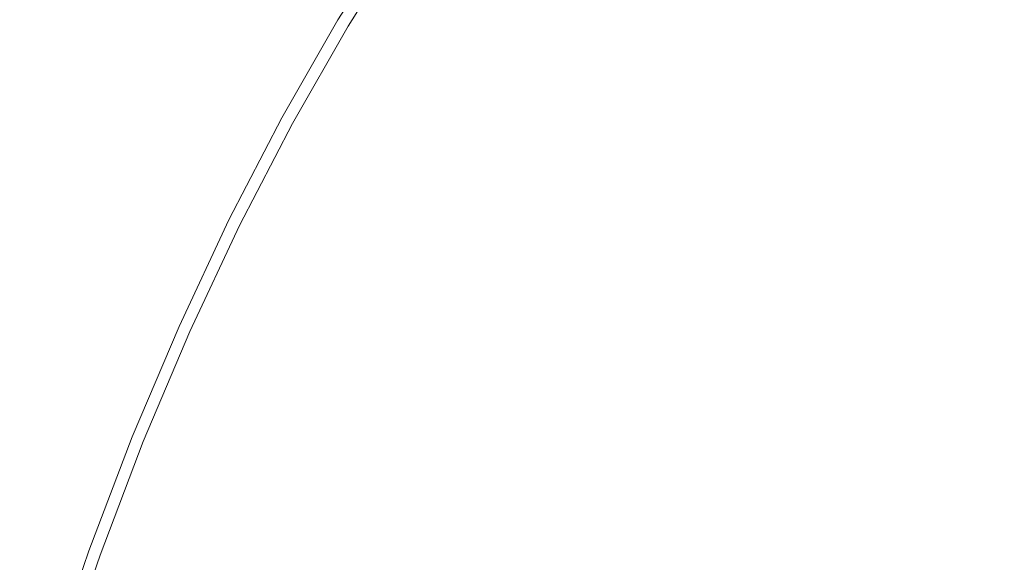
# Model space of a CAD drawing. Extents: x 33 to 670, y 557 to 929.
# Drawn here: x 234 to 273, y 796 to 817 of the extents above; entities that cross this region are included whole.
import ezdxf

# ---------------------------------------------------------------- set-up
doc = ezdxf.new("R2010")
doc.units = 0
doc.header["$LTSCALE"] = 500
doc.header["$MEASUREMENT"] = 0
doc.layers.add('NOVOTERM_CERAMIKA', color=7, linetype='Continuous')

msp = doc.modelspace()

# ---------------------------------------------------------------- linework, layer by layer
at = {"layer": 'NOVOTERM_CERAMIKA', "lineweight": 0}
for points, invisible_edges in [([(259.008, 819.307, 627.78), (246.881, 827.299, 635.081), (243.924, 824.338, 635.133), (256.407, 816.604, 627.815)], 15), ([(274.866, 815.703, 622.26), (277.361, 817.638, 622.237), (267.309, 826.283, 627.672), (264.465, 824.153, 627.709)], 15), ([(224.015, 824.854, 644.683), (221.049, 821.013, 644.75), (235.717, 814.297, 635.278), (238.335, 817.83, 635.232)], 15), ([(256.407, 816.604, 627.815), (243.924, 824.338, 635.133), (241.073, 821.179, 635.183), (253.899, 813.724, 627.848)], 15), ([(272.437, 813.593, 622.282), (274.866, 815.703, 622.26), (264.465, 824.153, 627.709), (261.696, 821.825, 627.745)], 15), ([(263.771, 823.002, 597.555), (267.221, 819.474, 597.538), (264.623, 816.923, 597.538), (261.221, 820.261, 597.555)], 15), ([(267.221, 819.474, 597.538), (269.44, 822.279, 597.538), (273.815, 817.683, 597.529), (271.832, 814.752, 597.529)], 15), ([(270.079, 811.314, 622.304), (272.437, 813.593, 622.282), (261.696, 821.825, 627.745), (259.008, 819.307, 627.78)], 15), ([(237.382, 815.719, 608.658), (233.296, 817.203, 610.323), (235.728, 821.27, 610.323), (239.73, 819.71, 608.658)], 15), ([(253.899, 813.724, 627.848), (241.073, 821.179, 635.183), (238.335, 817.83, 635.232), (251.491, 810.671, 627.881)], 15), ([(218.227, 816.978, 644.813), (233.226, 810.586, 635.323), (235.717, 814.297, 635.278), (221.049, 821.013, 644.75)], 15), ([(247.976, 821.096, 605.678), (248.535, 820.863, 605.11), (246.209, 817.184, 605.11), (245.637, 817.407, 605.678)], 13), ([(248.535, 820.863, 605.11), (248.721, 820.785, 604.631), (246.4, 817.109, 604.631), (246.209, 817.184, 605.11)], 15), ([(248.742, 820.768, 598.915), (246.421, 817.093, 598.915), (246.4, 817.109, 599.272), (248.721, 820.785, 599.272)], 15), ([(248.721, 820.785, 599.272), (246.4, 817.109, 599.272), (246.4, 817.109, 599.691), (248.721, 820.785, 599.691)], 15), ([(248.721, 820.785, 604.631), (248.721, 820.785, 604.168), (246.4, 817.109, 604.168), (246.4, 817.109, 604.631)], 15), ([(248.721, 820.785, 601.891), (246.4, 817.109, 601.891), (246.4, 817.109, 602.492), (248.721, 820.785, 602.492)], 15), ([(248.721, 820.785, 602.492), (246.4, 817.109, 602.492), (246.4, 817.109, 603.083), (248.721, 820.785, 603.083)], 15), ([(248.721, 820.785, 603.083), (246.4, 817.109, 603.083), (246.4, 817.109, 603.647), (248.721, 820.785, 603.647)], 15), ([(248.721, 820.785, 603.647), (246.4, 817.109, 603.647), (246.4, 817.109, 604.168), (248.721, 820.785, 604.168)], 15), ([(248.721, 820.785, 601.891), (248.721, 820.785, 601.294), (246.4, 817.109, 601.294), (246.4, 817.109, 601.891)], 15), ([(248.721, 820.785, 601.294), (248.721, 820.785, 600.718), (246.4, 817.109, 600.718), (246.4, 817.109, 601.294)], 15), ([(248.721, 820.785, 600.718), (248.721, 820.785, 600.178), (246.4, 817.109, 600.178), (246.4, 817.109, 600.718)], 15), ([(248.721, 820.785, 600.178), (248.721, 820.785, 599.691), (246.4, 817.109, 599.691), (246.4, 817.109, 600.178)], 15), ([(248.805, 820.715, 598.614), (246.486, 817.043, 598.614), (246.421, 817.093, 598.915), (248.742, 820.768, 598.915)], 15), ([(256.31, 819.61, 597.583), (253.922, 816.408, 597.583), (252.33, 817.765, 597.625), (254.69, 821.093, 597.625)], 15), ([(248.931, 820.61, 598.365), (246.615, 816.942, 598.365), (246.486, 817.043, 598.614), (248.805, 820.715, 598.614)], 14), ([(248.931, 820.61, 598.365), (249.141, 820.435, 598.161), (246.83, 816.775, 598.161), (246.615, 816.942, 598.365)], 15), ([(249.141, 820.435, 598.161), (249.456, 820.173, 597.997), (247.152, 816.525, 597.997), (246.83, 816.775, 598.161)], 15), ([(249.456, 820.173, 597.997), (249.897, 819.805, 597.866), (247.603, 816.174, 597.866), (247.152, 816.525, 597.997)], 15), ([(261.221, 820.261, 597.555), (264.623, 816.923, 597.538), (261.893, 814.427, 597.538), (258.649, 817.447, 597.554)], 15), ([(240.3, 814.659, 607.378), (237.382, 815.719, 608.658), (239.73, 819.71, 608.658), (242.589, 818.595, 607.378)], 15), ([(249.897, 819.805, 597.866), (250.485, 819.315, 597.764), (248.205, 815.706, 597.764), (247.603, 816.174, 597.866)], 15), ([(258.649, 817.447, 597.554), (256.181, 814.464, 597.555), (253.922, 816.408, 597.583), (256.31, 819.61, 597.583)], 15), ([(251.24, 818.685, 597.685), (248.979, 815.105, 597.685), (248.205, 815.706, 597.764), (250.485, 819.315, 597.764)], 15), ([(270.079, 811.314, 622.304), (259.008, 819.307, 627.78), (256.407, 816.604, 627.815), (267.798, 808.87, 622.326)], 15), ([(267.221, 819.474, 597.538), (271.832, 814.752, 597.529), (269.102, 812.442, 597.529), (264.623, 816.923, 597.538)], 15), ([(242.245, 813.953, 606.41), (240.3, 814.659, 607.378), (242.589, 818.595, 607.378), (244.494, 817.852, 606.41)], 15), ([(252.33, 817.765, 597.625), (250.086, 814.241, 597.625), (248.979, 815.105, 597.685), (251.24, 818.685, 597.685)], 15), ([(251.491, 810.671, 627.881), (238.335, 817.83, 635.232), (235.717, 814.297, 635.278), (249.189, 807.452, 627.912)], 15), ([(242.245, 813.953, 606.41), (244.494, 817.852, 606.41), (245.637, 817.407, 605.678), (243.412, 813.529, 605.678)], 15), ([(253.922, 816.408, 597.583), (251.687, 812.988, 597.583), (250.086, 814.241, 597.625), (252.33, 817.765, 597.625)], 15), ([(271.832, 814.752, 597.529), (273.815, 817.683, 597.529), (279.459, 811.875, 597.526), (277.758, 808.674, 597.526)], 15), ([(243.412, 813.529, 605.678), (245.637, 817.407, 605.678), (246.209, 817.184, 605.11), (243.996, 813.317, 605.11)], 11), ([(258.649, 817.447, 597.554), (261.893, 814.427, 597.538), (259.275, 811.785, 597.538), (256.181, 814.464, 597.555)], 15), ([(235.158, 811.546, 608.658), (230.993, 812.95, 610.323), (233.296, 817.203, 610.323), (237.382, 815.719, 608.658)], 15), ([(243.996, 813.317, 605.11), (246.209, 817.184, 605.11), (246.4, 817.109, 604.631), (244.191, 813.246, 604.631)], 15), ([(244.213, 813.23, 598.915), (244.191, 813.246, 599.272), (246.4, 817.109, 599.272), (246.421, 817.093, 598.915)], 15), ([(244.191, 813.246, 599.272), (244.191, 813.246, 599.691), (246.4, 817.109, 599.691), (246.4, 817.109, 599.272)], 15), ([(244.191, 813.246, 604.631), (246.4, 817.109, 604.631), (246.4, 817.109, 604.168), (244.191, 813.246, 604.168)], 15), ([(244.191, 813.246, 601.891), (244.191, 813.246, 602.492), (246.4, 817.109, 602.492), (246.4, 817.109, 601.891)], 15), ([(244.191, 813.246, 602.492), (244.191, 813.246, 603.083), (246.4, 817.109, 603.083), (246.4, 817.109, 602.492)], 15), ([(244.191, 813.246, 603.083), (244.191, 813.246, 603.647), (246.4, 817.109, 603.647), (246.4, 817.109, 603.083)], 15), ([(244.191, 813.246, 603.647), (244.191, 813.246, 604.168), (246.4, 817.109, 604.168), (246.4, 817.109, 603.647)], 15), ([(244.191, 813.246, 601.891), (246.4, 817.109, 601.891), (246.4, 817.109, 601.294), (244.191, 813.246, 601.294)], 15), ([(244.191, 813.246, 601.294), (246.4, 817.109, 601.294), (246.4, 817.109, 600.718), (244.191, 813.246, 600.718)], 15), ([(244.191, 813.246, 600.718), (246.4, 817.109, 600.718), (246.4, 817.109, 600.178), (244.191, 813.246, 600.178)], 15), ([(244.191, 813.246, 600.178), (246.4, 817.109, 600.178), (246.4, 817.109, 599.691), (244.191, 813.246, 599.691)], 15), ([(244.279, 813.183, 598.614), (244.213, 813.23, 598.915), (246.421, 817.093, 598.915), (246.486, 817.043, 598.614)], 15), ([(244.41, 813.088, 598.365), (244.279, 813.183, 598.614), (246.486, 817.043, 598.614), (246.615, 816.942, 598.365)], 7), ([(244.41, 813.088, 598.365), (246.615, 816.942, 598.365), (246.83, 816.775, 598.161), (244.63, 812.929, 598.161)], 15), ([(264.623, 816.923, 597.538), (269.102, 812.442, 597.529), (266.061, 810.418, 597.529), (261.893, 814.427, 597.538)], 15), ([(244.63, 812.929, 598.161), (246.83, 816.775, 598.161), (247.152, 816.525, 597.997), (244.96, 812.691, 597.997)], 15), ([(244.96, 812.691, 597.997), (247.152, 816.525, 597.997), (247.603, 816.174, 597.866), (245.421, 812.358, 597.866)], 15), ([(267.798, 808.87, 622.326), (256.407, 816.604, 627.815), (253.899, 813.724, 627.848), (265.599, 806.267, 622.347)], 15), ([(245.421, 812.358, 597.866), (247.603, 816.174, 597.866), (248.205, 815.706, 597.764), (246.037, 811.913, 597.764)], 15), ([(256.181, 814.464, 597.555), (253.943, 811.216, 597.555), (251.687, 812.988, 597.583), (253.922, 816.408, 597.583)], 15), ([(238.132, 810.543, 607.378), (235.158, 811.546, 608.658), (237.382, 815.719, 608.658), (240.3, 814.659, 607.378)], 15), ([(246.828, 811.342, 597.685), (246.037, 811.913, 597.764), (248.205, 815.706, 597.764), (248.979, 815.105, 597.685)], 15), ([(282.159, 805.515, 618.378), (284.286, 807.413, 618.365), (274.866, 815.703, 622.26), (272.437, 813.593, 622.282)], 15), ([(247.975, 810.518, 597.625), (246.828, 811.342, 597.685), (248.979, 815.105, 597.685), (250.086, 814.241, 597.625)], 15), ([(240.115, 809.875, 606.41), (238.132, 810.543, 607.378), (240.3, 814.659, 607.378), (242.245, 813.953, 606.41)], 15), ([(271.832, 814.752, 597.529), (277.758, 808.674, 597.526), (274.754, 806.644, 597.526), (269.102, 812.442, 597.529)], 15), ([(246.999, 804.073, 627.942), (249.189, 807.452, 627.912), (235.717, 814.297, 635.278), (233.226, 810.586, 635.323)], 15), ([(249.659, 809.315, 597.583), (247.975, 810.518, 597.625), (250.086, 814.241, 597.625), (251.687, 812.988, 597.583)], 15), ([(256.181, 814.464, 597.555), (259.275, 811.785, 597.538), (257.015, 808.798, 597.538), (253.943, 811.216, 597.555)], 15), ([(261.893, 814.427, 597.538), (266.061, 810.418, 597.529), (263.146, 808.343, 597.529), (259.275, 811.785, 597.538)], 15), ([(240.115, 809.875, 606.41), (242.245, 813.953, 606.41), (243.412, 813.529, 605.678), (241.305, 809.474, 605.678)], 15), ([(241.305, 809.474, 605.678), (243.412, 813.529, 605.678), (243.996, 813.317, 605.11), (241.9, 809.273, 605.11)], 11), ([(265.599, 806.267, 622.347), (253.899, 813.724, 627.848), (251.491, 810.671, 627.881), (263.488, 803.511, 622.367)], 15), ([(280.096, 803.469, 618.391), (282.159, 805.515, 618.378), (272.437, 813.593, 622.282), (270.079, 811.314, 622.304)], 15), ([(241.9, 809.273, 605.11), (243.996, 813.317, 605.11), (244.191, 813.246, 604.631), (242.099, 809.206, 604.631)], 15), ([(242.121, 809.191, 598.915), (242.099, 809.206, 599.272), (244.191, 813.246, 599.272), (244.213, 813.23, 598.915)], 15), ([(242.099, 809.206, 599.272), (242.099, 809.206, 599.691), (244.191, 813.246, 599.691), (244.191, 813.246, 599.272)], 15), ([(242.099, 809.206, 604.631), (244.191, 813.246, 604.631), (244.191, 813.246, 604.168), (242.099, 809.206, 604.168)], 15), ([(242.099, 809.206, 601.891), (242.099, 809.206, 602.492), (244.191, 813.246, 602.492), (244.191, 813.246, 601.891)], 15), ([(242.099, 809.206, 602.492), (242.099, 809.206, 603.083), (244.191, 813.246, 603.083), (244.191, 813.246, 602.492)], 15), ([(242.099, 809.206, 603.083), (242.099, 809.206, 603.647), (244.191, 813.246, 603.647), (244.191, 813.246, 603.083)], 15), ([(242.099, 809.206, 603.647), (242.099, 809.206, 604.168), (244.191, 813.246, 604.168), (244.191, 813.246, 603.647)], 15), ([(242.099, 809.206, 601.891), (244.191, 813.246, 601.891), (244.191, 813.246, 601.294), (242.099, 809.206, 601.294)], 15), ([(242.099, 809.206, 601.294), (244.191, 813.246, 601.294), (244.191, 813.246, 600.718), (242.099, 809.206, 600.718)], 15), ([(242.099, 809.206, 600.718), (244.191, 813.246, 600.718), (244.191, 813.246, 600.178), (242.099, 809.206, 600.178)], 15), ([(242.099, 809.206, 600.178), (244.191, 813.246, 600.178), (244.191, 813.246, 599.691), (242.099, 809.206, 599.691)], 15), ([(242.188, 809.146, 598.614), (242.121, 809.191, 598.915), (244.213, 813.23, 598.915), (244.279, 813.183, 598.614)], 15), ([(242.323, 809.056, 598.365), (242.188, 809.146, 598.614), (244.279, 813.183, 598.614), (244.41, 813.088, 598.365)], 7), ([(242.323, 809.056, 598.365), (244.41, 813.088, 598.365), (244.63, 812.929, 598.161), (242.547, 808.906, 598.161)], 15), ([(252.06, 807.607, 597.555), (249.659, 809.315, 597.583), (251.687, 812.988, 597.583), (253.943, 811.216, 597.555)], 15), ([(233.062, 807.202, 608.658), (228.823, 808.522, 610.323), (230.993, 812.95, 610.323), (235.158, 811.546, 608.658)], 15), ([(242.547, 808.906, 598.161), (244.63, 812.929, 598.161), (244.96, 812.691, 597.997), (242.884, 808.682, 597.997)], 15), ([(242.884, 808.682, 597.997), (244.96, 812.691, 597.997), (245.421, 812.358, 597.866), (243.355, 808.367, 597.866)], 15), ([(243.355, 808.367, 597.866), (245.421, 812.358, 597.866), (246.037, 811.913, 597.764), (243.983, 807.947, 597.764)], 15), ([(269.102, 812.442, 597.529), (274.754, 806.644, 597.526), (271.173, 805.29, 597.526), (266.061, 810.418, 597.529)], 15), ([(244.79, 807.407, 597.685), (243.983, 807.947, 597.764), (246.037, 811.913, 597.764), (246.828, 811.342, 597.685)], 15), ([(236.09, 806.258, 607.378), (233.062, 807.202, 608.658), (235.158, 811.546, 608.658), (238.132, 810.543, 607.378)], 15), ([(259.275, 811.785, 597.538), (263.146, 808.343, 597.529), (260.824, 805.8, 597.529), (257.015, 808.798, 597.538)], 15), ([(245.989, 806.614, 597.625), (244.79, 807.407, 597.685), (246.828, 811.342, 597.685), (247.975, 810.518, 597.625)], 15), ([(252.06, 807.607, 597.555), (253.943, 811.216, 597.555), (257.015, 808.798, 597.538), (255.358, 805.268, 597.538)], 15), ([(280.096, 803.469, 618.391), (270.079, 811.314, 622.304), (267.798, 808.87, 622.326), (278.1, 801.279, 618.403)], 15), ([(263.488, 803.511, 622.367), (251.491, 810.671, 627.881), (249.189, 807.452, 627.912), (261.47, 800.607, 622.386)], 15), ([(244.925, 800.543, 627.97), (246.999, 804.073, 627.942), (233.226, 810.586, 635.323), (230.868, 806.708, 635.365)], 15), ([(238.109, 805.629, 606.41), (236.09, 806.258, 607.378), (238.132, 810.543, 607.378), (240.115, 809.875, 606.41)], 15), ([(247.79, 805.433, 597.583), (245.989, 806.614, 597.625), (247.975, 810.518, 597.625), (249.659, 809.315, 597.583)], 15), ([(266.061, 810.418, 597.529), (271.173, 805.29, 597.526), (267.739, 804.112, 597.526), (263.146, 808.343, 597.529)], 15), ([(238.109, 805.629, 606.41), (240.115, 809.875, 606.41), (241.305, 809.474, 605.678), (239.32, 805.252, 605.678)], 15), ([(239.32, 805.252, 605.678), (241.305, 809.474, 605.678), (241.9, 809.273, 605.11), (239.926, 805.063, 605.11)], 11), ([(239.926, 805.063, 605.11), (241.9, 809.273, 605.11), (242.099, 809.206, 604.631), (240.128, 805, 604.631)], 15), ([(240.151, 804.986, 598.915), (240.128, 805, 599.272), (242.099, 809.206, 599.272), (242.121, 809.191, 598.915)], 15), ([(240.128, 805, 599.272), (240.128, 805, 599.691), (242.099, 809.206, 599.691), (242.099, 809.206, 599.272)], 15), ([(240.128, 805, 604.631), (242.099, 809.206, 604.631), (242.099, 809.206, 604.168), (240.128, 805, 604.168)], 15), ([(240.128, 805, 601.891), (240.128, 805, 602.492), (242.099, 809.206, 602.492), (242.099, 809.206, 601.891)], 15), ([(240.128, 805, 602.492), (240.128, 805, 603.083), (242.099, 809.206, 603.083), (242.099, 809.206, 602.492)], 15), ([(240.128, 805, 603.083), (240.128, 805, 603.647), (242.099, 809.206, 603.647), (242.099, 809.206, 603.083)], 15), ([(240.128, 805, 603.647), (240.128, 805, 604.168), (242.099, 809.206, 604.168), (242.099, 809.206, 603.647)], 15), ([(240.128, 805, 601.891), (242.099, 809.206, 601.891), (242.099, 809.206, 601.294), (240.128, 805, 601.294)], 15), ([(240.128, 805, 601.294), (242.099, 809.206, 601.294), (242.099, 809.206, 600.718), (240.128, 805, 600.718)], 15), ([(240.128, 805, 600.718), (242.099, 809.206, 600.718), (242.099, 809.206, 600.178), (240.128, 805, 600.178)], 15), ([(240.128, 805, 600.178), (242.099, 809.206, 600.178), (242.099, 809.206, 599.691), (240.128, 805, 599.691)], 15), ([(240.219, 804.944, 598.614), (240.151, 804.986, 598.915), (242.121, 809.191, 598.915), (242.188, 809.146, 598.614)], 15), ([(240.356, 804.859, 598.365), (240.219, 804.944, 598.614), (242.188, 809.146, 598.614), (242.323, 809.056, 598.365)], 7), ([(250.405, 803.73, 597.554), (247.79, 805.433, 597.583), (249.659, 809.315, 597.583), (252.06, 807.607, 597.555)], 15), ([(240.356, 804.859, 598.365), (242.323, 809.056, 598.365), (242.547, 808.906, 598.161), (240.585, 804.719, 598.161)], 15), ([(240.585, 804.719, 598.161), (242.547, 808.906, 598.161), (242.884, 808.682, 597.997), (240.928, 804.508, 597.997)], 15), ([(255.358, 805.268, 597.538), (257.015, 808.798, 597.538), (260.824, 805.8, 597.529), (259.559, 802.374, 597.529)], 15), ([(278.1, 801.279, 618.403), (267.798, 808.87, 622.326), (265.599, 806.267, 622.347), (276.177, 798.949, 618.415)], 15), ([(240.928, 804.508, 597.997), (242.884, 808.682, 597.997), (243.355, 808.367, 597.866), (241.408, 804.212, 597.866)], 15), ([(241.408, 804.212, 597.866), (243.355, 808.367, 597.866), (243.983, 807.947, 597.764), (242.048, 803.818, 597.764)], 15), ([(263.146, 808.343, 597.529), (267.739, 804.112, 597.526), (265.291, 802.289, 597.526), (260.824, 805.8, 597.529)], 15), ([(242.871, 803.311, 597.685), (242.048, 803.818, 597.764), (243.983, 807.947, 597.764), (244.79, 807.407, 597.685)], 15), ([(250.405, 803.73, 597.554), (252.06, 807.607, 597.555), (255.358, 805.268, 597.538), (254.047, 801.371, 597.538)], 15), ([(234.179, 801.815, 607.378), (231.101, 802.697, 608.658), (233.062, 807.202, 608.658), (236.09, 806.258, 607.378)], 15), ([(244.118, 802.548, 597.625), (242.871, 803.311, 597.685), (244.79, 807.407, 597.685), (245.989, 806.614, 597.625)], 15), ([(259.551, 797.561, 622.405), (261.47, 800.607, 622.386), (249.189, 807.452, 627.912), (246.999, 804.073, 627.942)], 15), ([(242.972, 796.872, 627.996), (244.925, 800.543, 627.97), (230.868, 806.708, 635.365), (228.647, 802.674, 635.405)], 15), ([(246.032, 801.386, 597.583), (244.118, 802.548, 597.625), (245.989, 806.614, 597.625), (247.79, 805.433, 597.583)], 15), ([(274.754, 806.644, 597.526), (281.679, 799.358, 597.526), (277.146, 798.898, 597.526), (271.173, 805.29, 597.526)], 15), ([(236.231, 801.227, 606.41), (234.179, 801.815, 607.378), (236.09, 806.258, 607.378), (238.109, 805.629, 606.41)], 15), ([(276.177, 798.949, 618.415), (265.599, 806.267, 622.347), (263.488, 803.511, 622.367), (274.331, 796.485, 618.427)], 15), ([(236.231, 801.227, 606.41), (238.109, 805.629, 606.41), (239.32, 805.252, 605.678), (237.462, 800.874, 605.678)], 15), ([(259.559, 802.374, 597.529), (260.824, 805.8, 597.529), (265.291, 802.289, 597.526), (264.668, 799.001, 597.526)], 15), ([(237.462, 800.874, 605.678), (239.32, 805.252, 605.678), (239.926, 805.063, 605.11), (238.077, 800.698, 605.11)], 11), ([(248.852, 799.68, 597.555), (246.032, 801.386, 597.583), (247.79, 805.433, 597.583), (250.405, 803.73, 597.554)], 15), ([(254.047, 801.371, 597.538), (255.358, 805.268, 597.538), (259.559, 802.374, 597.529), (258.831, 798.388, 597.529)], 15), ([(271.173, 805.29, 597.526), (277.146, 798.898, 597.526), (272.585, 799.009, 597.526), (267.739, 804.112, 597.526)], 15), ([(238.077, 800.698, 605.11), (239.926, 805.063, 605.11), (240.128, 805, 604.631), (238.283, 800.639, 604.631)], 15), ([(238.306, 800.626, 598.915), (238.283, 800.639, 599.272), (240.128, 805, 599.272), (240.151, 804.986, 598.915)], 15), ([(238.283, 800.639, 599.272), (238.283, 800.639, 599.691), (240.128, 805, 599.691), (240.128, 805, 599.272)], 15), ([(238.283, 800.639, 604.631), (240.128, 805, 604.631), (240.128, 805, 604.168), (238.283, 800.639, 604.168)], 15), ([(238.283, 800.639, 601.891), (238.283, 800.639, 602.492), (240.128, 805, 602.492), (240.128, 805, 601.891)], 15), ([(238.283, 800.639, 602.492), (238.283, 800.639, 603.083), (240.128, 805, 603.083), (240.128, 805, 602.492)], 15), ([(238.283, 800.639, 603.083), (238.283, 800.639, 603.647), (240.128, 805, 603.647), (240.128, 805, 603.083)], 15), ([(238.283, 800.639, 603.647), (238.283, 800.639, 604.168), (240.128, 805, 604.168), (240.128, 805, 603.647)], 15), ([(238.283, 800.639, 601.891), (240.128, 805, 601.891), (240.128, 805, 601.294), (238.283, 800.639, 601.294)], 15), ([(238.283, 800.639, 601.294), (240.128, 805, 601.294), (240.128, 805, 600.718), (238.283, 800.639, 600.718)], 15), ([(238.283, 800.639, 600.718), (240.128, 805, 600.718), (240.128, 805, 600.178), (238.283, 800.639, 600.178)], 15), ([(238.283, 800.639, 600.178), (240.128, 805, 600.178), (240.128, 805, 599.691), (238.283, 800.639, 599.691)], 15), ([(238.376, 800.587, 598.614), (238.306, 800.626, 598.915), (240.151, 804.986, 598.915), (240.219, 804.944, 598.614)], 15), ([(238.515, 800.508, 598.365), (238.376, 800.587, 598.614), (240.219, 804.944, 598.614), (240.356, 804.859, 598.365)], 7), ([(238.515, 800.508, 598.365), (240.356, 804.859, 598.365), (240.585, 804.719, 598.161), (238.748, 800.377, 598.161)], 15), ([(238.748, 800.377, 598.161), (240.585, 804.719, 598.161), (240.928, 804.508, 597.997), (239.097, 800.18, 597.997)], 15), ([(239.097, 800.18, 597.997), (240.928, 804.508, 597.997), (241.408, 804.212, 597.866), (239.585, 799.904, 597.866)], 15), ([(239.585, 799.904, 597.866), (241.408, 804.212, 597.866), (242.048, 803.818, 597.764), (240.236, 799.536, 597.764)], 15), ([(257.733, 794.38, 622.423), (259.551, 797.561, 622.405), (246.999, 804.073, 627.942), (244.925, 800.543, 627.97)], 15), ([(267.739, 804.112, 597.526), (272.585, 799.009, 597.526), (269.359, 799.095, 597.526), (265.291, 802.289, 597.526)], 15), ([(241.074, 799.064, 597.685), (240.236, 799.536, 597.764), (242.048, 803.818, 597.764), (242.871, 803.311, 597.685)], 15), ([(248.852, 799.68, 597.555), (250.405, 803.73, 597.554), (254.047, 801.371, 597.538), (252.822, 797.287, 597.538)], 15), ([(242.355, 798.34, 597.625), (241.074, 799.064, 597.685), (242.871, 803.311, 597.685), (244.118, 802.548, 597.625)], 15), ([(274.331, 796.485, 618.427), (263.488, 803.511, 622.367), (261.47, 800.607, 622.386), (272.567, 793.891, 618.438)], 15), ([(241.144, 793.068, 628.021), (242.972, 796.872, 627.996), (228.647, 802.674, 635.405), (226.567, 798.492, 635.442)], 15), ([(234.179, 801.815, 607.378), (232.402, 797.224, 607.378), (229.277, 798.043, 608.658), (231.101, 802.697, 608.658)], 15), ([(244.336, 797.218, 597.583), (242.355, 798.34, 597.625), (244.118, 802.548, 597.625), (246.032, 801.386, 597.583)], 15), ([(258.831, 798.388, 597.529), (259.559, 802.374, 597.529), (264.668, 799.001, 597.526), (264.876, 794.811, 597.526)], 15), ([(264.668, 799.001, 597.526), (265.291, 802.289, 597.526), (269.359, 799.095, 597.526), (270.587, 795.683, 597.526)], 15), ([(236.231, 801.227, 606.41), (234.484, 796.679, 606.41), (232.402, 797.224, 607.378), (234.179, 801.815, 607.378)], 15), ([(247.274, 795.552, 597.555), (244.336, 797.218, 597.583), (246.032, 801.386, 597.583), (248.852, 799.68, 597.555)], 15), ([(252.822, 797.287, 597.538), (254.047, 801.371, 597.538), (258.831, 798.388, 597.529), (258.12, 794.168, 597.529)], 15), ([(236.231, 801.227, 606.41), (237.462, 800.874, 605.678), (235.734, 796.352, 605.678), (234.484, 796.679, 606.41)], 15), ([(237.462, 800.874, 605.678), (238.077, 800.698, 605.11), (236.359, 796.188, 605.11), (235.734, 796.352, 605.678)], 13), ([(238.077, 800.698, 605.11), (238.283, 800.639, 604.631), (236.567, 796.133, 604.631), (236.359, 796.188, 605.11)], 15), ([(238.306, 800.626, 598.915), (236.591, 796.121, 598.915), (236.567, 796.133, 599.272), (238.283, 800.639, 599.272)], 15), ([(238.283, 800.639, 599.272), (236.567, 796.133, 599.272), (236.567, 796.133, 599.691), (238.283, 800.639, 599.691)], 15), ([(238.283, 800.639, 604.631), (238.283, 800.639, 604.168), (236.567, 796.133, 604.168), (236.567, 796.133, 604.631)], 15), ([(238.283, 800.639, 601.891), (236.567, 796.133, 601.891), (236.567, 796.133, 602.492), (238.283, 800.639, 602.492)], 15), ([(238.283, 800.639, 602.492), (236.567, 796.133, 602.492), (236.567, 796.133, 603.083), (238.283, 800.639, 603.083)], 15), ([(238.283, 800.639, 603.083), (236.567, 796.133, 603.083), (236.567, 796.133, 603.647), (238.283, 800.639, 603.647)], 15), ([(238.283, 800.639, 603.647), (236.567, 796.133, 603.647), (236.567, 796.133, 604.168), (238.283, 800.639, 604.168)], 15), ([(238.283, 800.639, 601.891), (238.283, 800.639, 601.294), (236.567, 796.133, 601.294), (236.567, 796.133, 601.891)], 15), ([(238.283, 800.639, 601.294), (238.283, 800.639, 600.718), (236.567, 796.133, 600.718), (236.567, 796.133, 601.294)], 15), ([(238.283, 800.639, 600.718), (238.283, 800.639, 600.178), (236.567, 796.133, 600.178), (236.567, 796.133, 600.718)], 15), ([(238.283, 800.639, 600.178), (238.283, 800.639, 599.691), (236.567, 796.133, 599.691), (236.567, 796.133, 600.178)], 15), ([(238.376, 800.587, 598.614), (236.662, 796.085, 598.614), (236.591, 796.121, 598.915), (238.306, 800.626, 598.915)], 15), ([(238.515, 800.508, 598.365), (236.804, 796.012, 598.365), (236.662, 796.085, 598.614), (238.376, 800.587, 598.614)], 14), ([(256.022, 791.074, 622.439), (257.733, 794.38, 622.423), (244.925, 800.543, 627.97), (242.972, 796.872, 627.996)], 15), ([(270.889, 791.172, 618.449), (272.567, 793.891, 618.438), (261.47, 800.607, 622.386), (259.551, 797.561, 622.405)], 15), ([(238.515, 800.508, 598.365), (238.748, 800.377, 598.161), (237.04, 795.891, 598.161), (236.804, 796.012, 598.365)], 15), ([(238.748, 800.377, 598.161), (239.097, 800.18, 597.997), (237.395, 795.708, 597.997), (237.04, 795.891, 598.161)], 15), ([(239.097, 800.18, 597.997), (239.585, 799.904, 597.866), (237.891, 795.453, 597.866), (237.395, 795.708, 597.997)], 15), ([(239.585, 799.904, 597.866), (240.236, 799.536, 597.764), (238.553, 795.113, 597.764), (237.891, 795.453, 597.866)], 15), ([(241.074, 799.064, 597.685), (239.403, 794.676, 597.685), (238.553, 795.113, 597.764), (240.236, 799.536, 597.764)], 15), ([(247.274, 795.552, 597.555), (248.852, 799.68, 597.555), (252.822, 797.287, 597.538), (251.428, 793.194, 597.538)], 15), ([(242.355, 798.34, 597.625), (240.689, 794.007, 597.625), (239.403, 794.676, 597.685), (241.074, 799.064, 597.685)], 15), ([(264.876, 794.811, 597.526), (264.668, 799.001, 597.526), (270.587, 795.683, 597.526), (272.273, 790.788, 597.526)], 15), ([(277.216, 792.951, 597.526), (270.587, 795.683, 597.526), (269.359, 799.095, 597.526), (272.585, 799.009, 597.526)], 15), ([(241.144, 793.068, 628.021), (226.567, 798.492, 635.442), (224.634, 794.174, 635.476), (239.445, 789.142, 628.044)], 15), ([(244.336, 797.218, 597.583), (242.653, 792.973, 597.583), (240.689, 794.007, 597.625), (242.355, 798.34, 597.625)], 15), ([(258.12, 794.168, 597.529), (258.831, 798.388, 597.529), (264.876, 794.811, 597.526), (264.922, 790.283, 597.526)], 15), ([(269.301, 788.336, 618.459), (270.889, 791.172, 618.449), (259.551, 797.561, 622.405), (257.733, 794.38, 622.423)], 15), ([(234.484, 796.679, 606.41), (232.875, 791.996, 606.41), (230.764, 792.498, 607.378), (232.402, 797.224, 607.378)], 15), ([(247.274, 795.552, 597.555), (245.543, 791.439, 597.555), (242.653, 792.973, 597.583), (244.336, 797.218, 597.583)], 15), ([(251.428, 793.194, 597.538), (252.822, 797.287, 597.538), (258.12, 794.168, 597.529), (256.981, 790.039, 597.529)], 15), ([(234.484, 796.679, 606.41), (235.734, 796.352, 605.678), (234.142, 791.695, 605.678), (232.875, 791.996, 606.41)], 15), ([(254.421, 787.65, 622.455), (256.022, 791.074, 622.439), (242.972, 796.872, 627.996), (241.144, 793.068, 628.021)], 15), ([(235.734, 796.352, 605.678), (236.359, 796.188, 605.11), (234.775, 791.544, 605.11), (234.142, 791.695, 605.678)], 13), ([(236.359, 796.188, 605.11), (236.567, 796.133, 604.631), (234.986, 791.494, 604.631), (234.775, 791.544, 605.11)], 15), ([(236.591, 796.121, 598.915), (235.01, 791.483, 598.915), (234.986, 791.494, 599.272), (236.567, 796.133, 599.272)], 15), ([(236.567, 796.133, 599.272), (234.986, 791.494, 599.272), (234.986, 791.494, 599.691), (236.567, 796.133, 599.691)], 15), ([(236.567, 796.133, 604.631), (236.567, 796.133, 604.168), (234.986, 791.494, 604.168), (234.986, 791.494, 604.631)], 15), ([(236.567, 796.133, 601.891), (234.986, 791.494, 601.891), (234.986, 791.494, 602.492), (236.567, 796.133, 602.492)], 15), ([(236.567, 796.133, 602.492), (234.986, 791.494, 602.492), (234.986, 791.494, 603.083), (236.567, 796.133, 603.083)], 15), ([(236.567, 796.133, 603.083), (234.986, 791.494, 603.083), (234.986, 791.494, 603.647), (236.567, 796.133, 603.647)], 15), ([(236.567, 796.133, 603.647), (234.986, 791.494, 603.647), (234.986, 791.494, 604.168), (236.567, 796.133, 604.168)], 15), ([(236.567, 796.133, 601.891), (236.567, 796.133, 601.294), (234.986, 791.494, 601.294), (234.986, 791.494, 601.891)], 15), ([(236.567, 796.133, 601.294), (236.567, 796.133, 600.718), (234.986, 791.494, 600.718), (234.986, 791.494, 601.294)], 15), ([(236.567, 796.133, 600.718), (236.567, 796.133, 600.178), (234.986, 791.494, 600.178), (234.986, 791.494, 600.718)], 15), ([(236.567, 796.133, 600.178), (236.567, 796.133, 599.691), (234.986, 791.494, 599.691), (234.986, 791.494, 600.178)], 15), ([(236.662, 796.085, 598.614), (235.082, 791.45, 598.614), (235.01, 791.483, 598.915), (236.591, 796.121, 598.915)], 15), ([(236.804, 796.012, 598.365), (235.226, 791.383, 598.365), (235.082, 791.45, 598.614), (236.662, 796.085, 598.614)], 14), ([(236.804, 796.012, 598.365), (237.04, 795.891, 598.161), (235.466, 791.271, 598.161), (235.226, 791.383, 598.365)], 15), ([(237.04, 795.891, 598.161), (237.395, 795.708, 597.997), (235.826, 791.104, 597.997), (235.466, 791.271, 598.161)], 15)]:
    msp.add_3dface(points, dxfattribs=dict(at, invisible_edges=invisible_edges))

doc.saveas('drawing.dxf')
